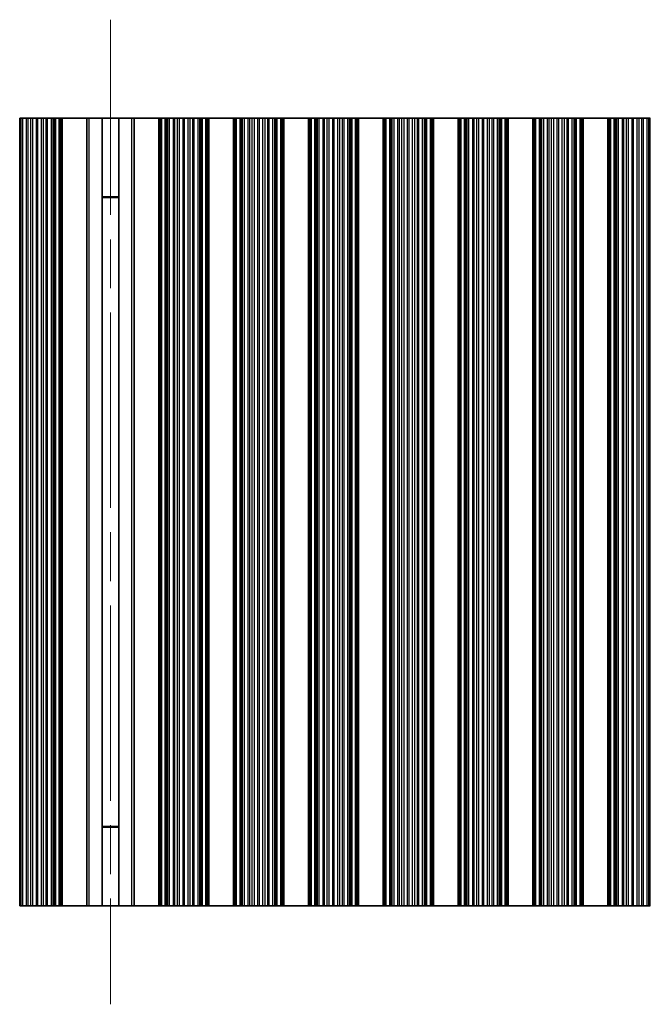
# Model space of a CAD drawing. Units: millimetres. Extents: x 0 to 7665, y 0 to 1124.
# Drawn here: x 3413 to 3477, y 307 to 407 of the extents above; entities that cross this region are included whole.
import ezdxf

# ---------------------------------------------------------------- set-up
doc = ezdxf.new("R2010")
doc.units = ezdxf.units.MM
doc.header["$LTSCALE"] = 3.5
doc.linetypes.add('CHAIN', pattern=[0.3543, 0.2362, -0.0295, 0.0591, -0.0295])
doc.layers.add('Centerline (ISO)', color=7, linetype='Continuous', lineweight=18, true_color=0x80ffff)
doc.layers.add('Visible (ISO)', color=7, linetype='Continuous', lineweight=35)
doc.layers.add('Visible Narrow (ISO)', color=7, linetype='Continuous', lineweight=25)

msp = doc.modelspace()

# ---------------------------------------------------------------- linework, layer by layer
at = {"layer": 'Centerline (ISO)', "linetype": 'CHAIN', "ltscale": 23.990969}
msp.add_line((3421.9055, 406.7101), (3421.9055, 306.7101), dxfattribs=at)
at = {"layer": 'Visible (ISO)'}
for p, q in [((3412.6843, 396.7101), (3412.8214, 396.7101)), ((3412.8214, 396.7101), (3413.0124, 396.7101)), ((3413.0124, 396.7101), (3413.3914, 396.7101)), ((3413.5406, 396.7101), (3413.3914, 396.7101)), ((3413.5406, 396.7101), (3413.8025, 396.7101)), ((3413.8025, 396.7101), (3414.0278, 396.7101)), ((3414.0278, 396.7101), (3414.3748, 396.7101)), ((3414.5362, 396.7101), (3414.3748, 396.7101)), ((3414.5362, 396.7101), (3414.8831, 396.7101)), ((3414.8831, 396.7101), (3415.1084, 396.7101)), ((3415.1084, 396.7101), (3415.3704, 396.7101)), ((3415.5195, 396.7101), (3415.3704, 396.7101)), ((3415.5195, 396.7101), (3415.8986, 396.7101)), ((3415.8986, 396.7101), (3416.0896, 396.7101)), ((3416.0896, 396.7101), (3416.2267, 396.7101)), ((3416.3408, 396.7101), (3416.2267, 396.7101)), ((3416.3408, 396.7101), (3416.6944, 396.7101)), ((3416.6944, 396.7101), (3416.8133, 396.7101)), ((3416.8752, 396.7101), (3416.8133, 396.7101)), ((3416.8133, 316.7101), (3416.8133, 396.7101)), ((3416.8752, 396.7101), (3417.0055, 396.7101)), ((3417.0055, 396.7101), (3419.5055, 396.7101)), ((3417.0055, 316.7101), (3417.0055, 396.7101)), ((3419.5055, 316.7101), (3419.5055, 396.7101)), ((3419.5055, 396.7101), (3419.724, 396.7101)), ((3421.0582, 396.7101), (3419.724, 396.7101)), ((3421.0582, 396.7101), (3422.7528, 396.7101)), ((3421.0582, 316.7101), (3421.0582, 396.7101)), ((3424.0869, 396.7101), (3422.7528, 396.7101)), ((3422.7528, 316.7101), (3422.7528, 396.7101)), ((3424.0869, 396.7101), (3424.3055, 396.7101)), ((3426.8055, 396.7101), (3424.3055, 396.7101)), ((3424.3055, 396.7101), (3424.3055, 316.7101)), ((3426.8055, 316.7101), (3426.8055, 396.7101)), ((3426.8055, 396.7101), (3426.9358, 396.7101)), ((3426.9976, 396.7101), (3426.9358, 396.7101)), ((3426.9976, 396.7101), (3427.1166, 396.7101)), ((3426.9976, 316.7101), (3426.9976, 396.7101)), ((3427.1166, 396.7101), (3427.4701, 396.7101)), ((3427.5843, 396.7101), (3427.4701, 396.7101)), ((3427.5843, 396.7101), (3427.7214, 396.7101)), ((3427.7214, 396.7101), (3427.9124, 396.7101)), ((3427.9124, 396.7101), (3428.2914, 396.7101)), ((3428.4406, 396.7101), (3428.2914, 396.7101)), ((3428.4406, 396.7101), (3428.7025, 396.7101)), ((3428.7025, 396.7101), (3428.9278, 396.7101)), ((3428.9278, 396.7101), (3429.2748, 396.7101)), ((3429.4362, 396.7101), (3429.2748, 396.7101)), ((3429.4362, 396.7101), (3429.7831, 396.7101)), ((3429.7831, 396.7101), (3430.0084, 396.7101)), ((3430.0084, 396.7101), (3430.2704, 396.7101)), ((3430.4195, 396.7101), (3430.2704, 396.7101)), ((3430.4195, 396.7101), (3430.7986, 396.7101)), ((3430.7986, 396.7101), (3430.9896, 396.7101)), ((3430.9896, 396.7101), (3431.1267, 396.7101)), ((3431.2408, 396.7101), (3431.1267, 396.7101)), ((3431.2408, 396.7101), (3431.5944, 396.7101)), ((3431.5944, 396.7101), (3431.7133, 396.7101)), ((3431.7752, 396.7101), (3431.7133, 396.7101)), ((3431.7133, 316.7101), (3431.7133, 396.7101)), ((3431.7752, 396.7101), (3431.9055, 396.7101)), ((3431.9055, 316.7101), (3431.9055, 396.7101)), ((3434.4055, 396.7101), (3431.9055, 396.7101)), ((3434.4055, 316.7101), (3434.4055, 396.7101)), ((3434.4055, 396.7101), (3434.5358, 396.7101)), ((3434.5976, 396.7101), (3434.5358, 396.7101)), ((3434.5976, 396.7101), (3434.7166, 396.7101)), ((3434.5976, 316.7101), (3434.5976, 396.7101)), ((3434.7166, 396.7101), (3435.0701, 396.7101)), ((3435.1843, 396.7101), (3435.0701, 396.7101)), ((3435.1843, 396.7101), (3435.3214, 396.7101)), ((3435.3214, 396.7101), (3435.5124, 396.7101)), ((3435.5124, 396.7101), (3435.8914, 396.7101)), ((3436.0406, 396.7101), (3435.8914, 396.7101)), ((3436.0406, 396.7101), (3436.3025, 396.7101)), ((3436.3025, 396.7101), (3436.5278, 396.7101)), ((3436.5278, 396.7101), (3436.8748, 396.7101)), ((3437.0362, 396.7101), (3436.8748, 396.7101)), ((3437.0362, 396.7101), (3437.3831, 396.7101)), ((3437.3831, 396.7101), (3437.6084, 396.7101)), ((3437.6084, 396.7101), (3437.8704, 396.7101)), ((3438.0195, 396.7101), (3437.8704, 396.7101)), ((3438.0195, 396.7101), (3438.3986, 396.7101)), ((3438.3986, 396.7101), (3438.5896, 396.7101)), ((3438.5896, 396.7101), (3438.7267, 396.7101)), ((3438.8408, 396.7101), (3438.7267, 396.7101)), ((3438.8408, 396.7101), (3439.1944, 396.7101)), ((3439.1944, 396.7101), (3439.3133, 396.7101)), ((3439.3752, 396.7101), (3439.3133, 396.7101)), ((3439.3133, 316.7101), (3439.3133, 396.7101)), ((3439.3752, 396.7101), (3439.5055, 396.7101)), ((3439.5055, 316.7101), (3439.5055, 396.7101)), ((3442.0055, 396.7101), (3439.5055, 396.7101)), ((3442.0055, 316.7101), (3442.0055, 396.7101)), ((3442.0055, 396.7101), (3442.1358, 396.7101)), ((3442.1976, 396.7101), (3442.1358, 396.7101)), ((3442.1976, 396.7101), (3442.3166, 396.7101)), ((3442.1976, 316.7101), (3442.1976, 396.7101)), ((3442.3166, 396.7101), (3442.6701, 396.7101)), ((3442.7843, 396.7101), (3442.6701, 396.7101)), ((3442.7843, 396.7101), (3442.9214, 396.7101)), ((3442.9214, 396.7101), (3443.1124, 396.7101)), ((3443.1124, 396.7101), (3443.4914, 396.7101)), ((3443.6406, 396.7101), (3443.4914, 396.7101)), ((3443.6406, 396.7101), (3443.9025, 396.7101)), ((3443.9025, 396.7101), (3444.1278, 396.7101)), ((3444.1278, 396.7101), (3444.4748, 396.7101)), ((3444.6362, 396.7101), (3444.4748, 396.7101)), ((3444.6362, 396.7101), (3444.9831, 396.7101)), ((3444.9831, 396.7101), (3445.2084, 396.7101)), ((3445.2084, 396.7101), (3445.4704, 396.7101)), ((3445.6195, 396.7101), (3445.4704, 396.7101)), ((3445.6195, 396.7101), (3445.9986, 396.7101)), ((3445.9986, 396.7101), (3446.1896, 396.7101)), ((3446.1896, 396.7101), (3446.3267, 396.7101)), ((3446.4408, 396.7101), (3446.3267, 396.7101)), ((3446.4408, 396.7101), (3446.7944, 396.7101)), ((3446.7944, 396.7101), (3446.9133, 396.7101)), ((3446.9752, 396.7101), (3446.9133, 396.7101)), ((3446.9133, 316.7101), (3446.9133, 396.7101)), ((3446.9752, 396.7101), (3447.1055, 396.7101)), ((3447.1055, 316.7101), (3447.1055, 396.7101)), ((3449.6055, 396.7101), (3447.1055, 396.7101)), ((3449.6055, 316.7101), (3449.6055, 396.7101)), ((3449.6055, 396.7101), (3449.7358, 396.7101)), ((3449.7976, 396.7101), (3449.7358, 396.7101)), ((3449.7976, 396.7101), (3449.9166, 396.7101)), ((3449.7976, 316.7101), (3449.7976, 396.7101)), ((3449.9166, 396.7101), (3450.2701, 396.7101)), ((3450.3843, 396.7101), (3450.2701, 396.7101)), ((3450.3843, 396.7101), (3450.5214, 396.7101)), ((3450.5214, 396.7101), (3450.7124, 396.7101)), ((3450.7124, 396.7101), (3451.0914, 396.7101)), ((3451.2406, 396.7101), (3451.0914, 396.7101)), ((3451.2406, 396.7101), (3451.5025, 396.7101)), ((3451.5025, 396.7101), (3451.7278, 396.7101)), ((3451.7278, 396.7101), (3452.0748, 396.7101)), ((3452.2362, 396.7101), (3452.0748, 396.7101)), ((3452.2362, 396.7101), (3452.5831, 396.7101)), ((3452.5831, 396.7101), (3452.8084, 396.7101)), ((3452.8084, 396.7101), (3453.0704, 396.7101)), ((3453.2195, 396.7101), (3453.0704, 396.7101)), ((3453.2195, 396.7101), (3453.5986, 396.7101)), ((3453.5986, 396.7101), (3453.7896, 396.7101)), ((3453.7896, 396.7101), (3453.9267, 396.7101)), ((3454.0408, 396.7101), (3453.9267, 396.7101)), ((3454.0408, 396.7101), (3454.3944, 396.7101)), ((3454.3944, 396.7101), (3454.5133, 396.7101)), ((3454.5752, 396.7101), (3454.5133, 396.7101)), ((3454.5133, 316.7101), (3454.5133, 396.7101)), ((3454.5752, 396.7101), (3454.7055, 396.7101)), ((3454.7055, 316.7101), (3454.7055, 396.7101)), ((3457.2055, 396.7101), (3454.7055, 396.7101)), ((3457.2055, 316.7101), (3457.2055, 396.7101)), ((3457.2055, 396.7101), (3457.3358, 396.7101)), ((3457.3976, 396.7101), (3457.3358, 396.7101)), ((3457.3976, 396.7101), (3457.5166, 396.7101)), ((3457.3976, 316.7101), (3457.3976, 396.7101)), ((3457.5166, 396.7101), (3457.8701, 396.7101)), ((3457.9843, 396.7101), (3457.8701, 396.7101)), ((3457.9843, 396.7101), (3458.1214, 396.7101)), ((3458.1214, 396.7101), (3458.3124, 396.7101)), ((3458.3124, 396.7101), (3458.6914, 396.7101)), ((3458.8406, 396.7101), (3458.6914, 396.7101)), ((3458.8406, 396.7101), (3459.1025, 396.7101)), ((3459.1025, 396.7101), (3459.3278, 396.7101)), ((3459.3278, 396.7101), (3459.6748, 396.7101)), ((3459.8362, 396.7101), (3459.6748, 396.7101)), ((3459.8362, 396.7101), (3460.1831, 396.7101)), ((3460.1831, 396.7101), (3460.4084, 396.7101)), ((3460.4084, 396.7101), (3460.6704, 396.7101)), ((3460.8195, 396.7101), (3460.6704, 396.7101)), ((3460.8195, 396.7101), (3461.1986, 396.7101)), ((3461.1986, 396.7101), (3461.3896, 396.7101)), ((3461.3896, 396.7101), (3461.5267, 396.7101)), ((3461.6408, 396.7101), (3461.5267, 396.7101)), ((3461.6408, 396.7101), (3461.9944, 396.7101)), ((3461.9944, 396.7101), (3462.1133, 396.7101)), ((3462.1752, 396.7101), (3462.1133, 396.7101)), ((3462.1133, 316.7101), (3462.1133, 396.7101)), ((3462.1752, 396.7101), (3462.3055, 396.7101)), ((3462.3055, 316.7101), (3462.3055, 396.7101)), ((3464.8055, 396.7101), (3462.3055, 396.7101)), ((3464.8055, 316.7101), (3464.8055, 396.7101)), ((3464.8055, 396.7101), (3464.9358, 396.7101)), ((3464.9976, 396.7101), (3464.9358, 396.7101)), ((3464.9976, 396.7101), (3465.1166, 396.7101)), ((3464.9976, 316.7101), (3464.9976, 396.7101)), ((3465.1166, 396.7101), (3465.4701, 396.7101)), ((3465.5843, 396.7101), (3465.4701, 396.7101)), ((3465.5843, 396.7101), (3465.7214, 396.7101)), ((3465.7214, 396.7101), (3465.9124, 396.7101)), ((3465.9124, 396.7101), (3466.2914, 396.7101)), ((3466.4406, 396.7101), (3466.2914, 396.7101)), ((3466.4406, 396.7101), (3466.7025, 396.7101)), ((3466.7025, 396.7101), (3466.9278, 396.7101)), ((3466.9278, 396.7101), (3467.2748, 396.7101)), ((3467.4362, 396.7101), (3467.2748, 396.7101)), ((3467.4362, 396.7101), (3467.7831, 396.7101)), ((3467.7831, 396.7101), (3468.0084, 396.7101)), ((3468.0084, 396.7101), (3468.2704, 396.7101)), ((3468.4195, 396.7101), (3468.2704, 396.7101)), ((3468.4195, 396.7101), (3468.7986, 396.7101)), ((3468.7986, 396.7101), (3468.9896, 396.7101)), ((3468.9896, 396.7101), (3469.1267, 396.7101)), ((3469.2408, 396.7101), (3469.1267, 396.7101)), ((3469.2408, 396.7101), (3469.5944, 396.7101)), ((3469.5944, 396.7101), (3469.7133, 396.7101)), ((3469.7752, 396.7101), (3469.7133, 396.7101)), ((3469.7133, 316.7101), (3469.7133, 396.7101)), ((3469.7752, 396.7101), (3469.9055, 396.7101)), ((3469.9055, 316.7101), (3469.9055, 396.7101)), ((3472.4055, 396.7101), (3469.9055, 396.7101)), ((3472.4055, 316.7101), (3472.4055, 396.7101)), ((3472.4055, 396.7101), (3472.5358, 396.7101)), ((3472.5976, 396.7101), (3472.5358, 396.7101)), ((3472.5976, 396.7101), (3472.7166, 396.7101)), ((3472.5976, 316.7101), (3472.5976, 396.7101)), ((3472.7166, 396.7101), (3473.0701, 396.7101)), ((3473.1843, 396.7101), (3473.0701, 396.7101)), ((3473.1843, 396.7101), (3473.3214, 396.7101)), ((3473.3214, 396.7101), (3473.5124, 396.7101)), ((3473.5124, 396.7101), (3473.8914, 396.7101)), ((3474.0406, 396.7101), (3473.8914, 396.7101)), ((3474.0406, 396.7101), (3474.3025, 396.7101)), ((3474.3025, 396.7101), (3474.5278, 396.7101)), ((3474.5278, 396.7101), (3474.8748, 396.7101)), ((3475.0362, 396.7101), (3474.8748, 396.7101)), ((3475.0362, 396.7101), (3475.3831, 396.7101)), ((3475.3831, 396.7101), (3475.6084, 396.7101)), ((3475.6084, 396.7101), (3475.8704, 396.7101)), ((3476.0195, 396.7101), (3475.8704, 396.7101)), ((3476.0195, 396.7101), (3476.3986, 396.7101)), ((3476.3986, 396.7101), (3476.5896, 396.7101)), ((3476.5896, 396.7101), (3476.7267, 396.7101)), ((3422.7528, 388.7101), (3421.0582, 388.7101)), ((3422.7528, 388.6623), (3421.0582, 388.6623)), ((3421.0582, 324.7578), (3422.7528, 324.7578)), ((3421.0582, 324.7101), (3422.7528, 324.7101)), ((3412.8214, 316.7101), (3412.6843, 316.7101)), ((3413.0124, 316.7101), (3412.8214, 316.7101)), ((3413.3914, 316.7101), (3413.0124, 316.7101)), ((3413.3914, 316.7101), (3413.5406, 316.7101)), ((3413.8025, 316.7101), (3413.5406, 316.7101)), ((3414.0278, 316.7101), (3413.8025, 316.7101)), ((3414.3748, 316.7101), (3414.0278, 316.7101)), ((3414.3748, 316.7101), (3414.5362, 316.7101)), ((3414.8831, 316.7101), (3414.5362, 316.7101)), ((3415.1084, 316.7101), (3414.8831, 316.7101)), ((3415.3704, 316.7101), (3415.1084, 316.7101)), ((3415.3704, 316.7101), (3415.5195, 316.7101)), ((3415.8986, 316.7101), (3415.5195, 316.7101)), ((3416.0896, 316.7101), (3415.8986, 316.7101)), ((3416.2267, 316.7101), (3416.0896, 316.7101)), ((3416.2267, 316.7101), (3416.3408, 316.7101)), ((3416.6944, 316.7101), (3416.3408, 316.7101)), ((3416.8133, 316.7101), (3416.6944, 316.7101)), ((3416.8133, 316.7101), (3416.8752, 316.7101)), ((3417.0055, 316.7101), (3416.8752, 316.7101)), ((3419.5055, 316.7101), (3417.0055, 316.7101)), ((3419.724, 316.7101), (3419.5055, 316.7101)), ((3419.724, 316.7101), (3421.0582, 316.7101)), ((3422.7528, 316.7101), (3421.0582, 316.7101)), ((3422.7528, 316.7101), (3424.0869, 316.7101)), ((3424.3055, 316.7101), (3424.0869, 316.7101)), ((3424.3055, 316.7101), (3426.8055, 316.7101)), ((3426.9358, 316.7101), (3426.8055, 316.7101)), ((3426.9358, 316.7101), (3426.9976, 316.7101)), ((3427.1166, 316.7101), (3426.9976, 316.7101)), ((3427.4701, 316.7101), (3427.1166, 316.7101)), ((3427.4701, 316.7101), (3427.5843, 316.7101)), ((3427.7214, 316.7101), (3427.5843, 316.7101)), ((3427.9124, 316.7101), (3427.7214, 316.7101)), ((3428.2914, 316.7101), (3427.9124, 316.7101)), ((3428.2914, 316.7101), (3428.4406, 316.7101)), ((3428.7025, 316.7101), (3428.4406, 316.7101)), ((3428.9278, 316.7101), (3428.7025, 316.7101)), ((3429.2748, 316.7101), (3428.9278, 316.7101)), ((3429.2748, 316.7101), (3429.4362, 316.7101)), ((3429.7831, 316.7101), (3429.4362, 316.7101)), ((3430.0084, 316.7101), (3429.7831, 316.7101)), ((3430.2704, 316.7101), (3430.0084, 316.7101)), ((3430.2704, 316.7101), (3430.4195, 316.7101)), ((3430.7986, 316.7101), (3430.4195, 316.7101)), ((3430.9896, 316.7101), (3430.7986, 316.7101)), ((3431.1267, 316.7101), (3430.9896, 316.7101)), ((3431.1267, 316.7101), (3431.2408, 316.7101)), ((3431.5944, 316.7101), (3431.2408, 316.7101)), ((3431.7133, 316.7101), (3431.5944, 316.7101)), ((3431.7133, 316.7101), (3431.7752, 316.7101)), ((3431.9055, 316.7101), (3431.7752, 316.7101)), ((3431.9055, 316.7101), (3434.4055, 316.7101)), ((3434.5358, 316.7101), (3434.4055, 316.7101)), ((3434.5358, 316.7101), (3434.5976, 316.7101)), ((3434.7166, 316.7101), (3434.5976, 316.7101)), ((3435.0701, 316.7101), (3434.7166, 316.7101)), ((3435.0701, 316.7101), (3435.1843, 316.7101)), ((3435.3214, 316.7101), (3435.1843, 316.7101)), ((3435.5124, 316.7101), (3435.3214, 316.7101)), ((3435.8914, 316.7101), (3435.5124, 316.7101)), ((3435.8914, 316.7101), (3436.0406, 316.7101)), ((3436.3025, 316.7101), (3436.0406, 316.7101)), ((3436.5278, 316.7101), (3436.3025, 316.7101)), ((3436.8748, 316.7101), (3436.5278, 316.7101)), ((3436.8748, 316.7101), (3437.0362, 316.7101)), ((3437.3831, 316.7101), (3437.0362, 316.7101)), ((3437.6084, 316.7101), (3437.3831, 316.7101)), ((3437.8704, 316.7101), (3437.6084, 316.7101)), ((3437.8704, 316.7101), (3438.0195, 316.7101)), ((3438.3986, 316.7101), (3438.0195, 316.7101)), ((3438.5896, 316.7101), (3438.3986, 316.7101)), ((3438.7267, 316.7101), (3438.5896, 316.7101)), ((3438.7267, 316.7101), (3438.8408, 316.7101)), ((3439.1944, 316.7101), (3438.8408, 316.7101)), ((3439.3133, 316.7101), (3439.1944, 316.7101)), ((3439.3133, 316.7101), (3439.3752, 316.7101)), ((3439.5055, 316.7101), (3439.3752, 316.7101)), ((3439.5055, 316.7101), (3442.0055, 316.7101)), ((3442.1358, 316.7101), (3442.0055, 316.7101)), ((3442.1358, 316.7101), (3442.1976, 316.7101)), ((3442.3166, 316.7101), (3442.1976, 316.7101)), ((3442.6701, 316.7101), (3442.3166, 316.7101)), ((3442.6701, 316.7101), (3442.7843, 316.7101)), ((3442.9214, 316.7101), (3442.7843, 316.7101)), ((3443.1124, 316.7101), (3442.9214, 316.7101)), ((3443.4914, 316.7101), (3443.1124, 316.7101)), ((3443.4914, 316.7101), (3443.6406, 316.7101)), ((3443.9025, 316.7101), (3443.6406, 316.7101)), ((3444.1278, 316.7101), (3443.9025, 316.7101)), ((3444.4748, 316.7101), (3444.1278, 316.7101)), ((3444.4748, 316.7101), (3444.6362, 316.7101)), ((3444.9831, 316.7101), (3444.6362, 316.7101)), ((3445.2084, 316.7101), (3444.9831, 316.7101)), ((3445.4704, 316.7101), (3445.2084, 316.7101)), ((3445.4704, 316.7101), (3445.6195, 316.7101)), ((3445.9986, 316.7101), (3445.6195, 316.7101)), ((3446.1896, 316.7101), (3445.9986, 316.7101)), ((3446.3267, 316.7101), (3446.1896, 316.7101)), ((3446.3267, 316.7101), (3446.4408, 316.7101)), ((3446.7944, 316.7101), (3446.4408, 316.7101)), ((3446.9133, 316.7101), (3446.7944, 316.7101)), ((3446.9133, 316.7101), (3446.9752, 316.7101)), ((3447.1055, 316.7101), (3446.9752, 316.7101)), ((3447.1055, 316.7101), (3449.6055, 316.7101)), ((3449.7358, 316.7101), (3449.6055, 316.7101)), ((3449.7358, 316.7101), (3449.7976, 316.7101)), ((3449.9166, 316.7101), (3449.7976, 316.7101)), ((3450.2701, 316.7101), (3449.9166, 316.7101)), ((3450.2701, 316.7101), (3450.3843, 316.7101)), ((3450.5214, 316.7101), (3450.3843, 316.7101)), ((3450.7124, 316.7101), (3450.5214, 316.7101)), ((3451.0914, 316.7101), (3450.7124, 316.7101)), ((3451.0914, 316.7101), (3451.2406, 316.7101)), ((3451.5025, 316.7101), (3451.2406, 316.7101)), ((3451.7278, 316.7101), (3451.5025, 316.7101)), ((3452.0748, 316.7101), (3451.7278, 316.7101)), ((3452.0748, 316.7101), (3452.2362, 316.7101)), ((3452.5831, 316.7101), (3452.2362, 316.7101)), ((3452.8084, 316.7101), (3452.5831, 316.7101)), ((3453.0704, 316.7101), (3452.8084, 316.7101)), ((3453.0704, 316.7101), (3453.2195, 316.7101)), ((3453.5986, 316.7101), (3453.2195, 316.7101)), ((3453.7896, 316.7101), (3453.5986, 316.7101)), ((3453.9267, 316.7101), (3453.7896, 316.7101)), ((3453.9267, 316.7101), (3454.0408, 316.7101)), ((3454.3944, 316.7101), (3454.0408, 316.7101)), ((3454.5133, 316.7101), (3454.3944, 316.7101)), ((3454.5133, 316.7101), (3454.5752, 316.7101)), ((3454.7055, 316.7101), (3454.5752, 316.7101)), ((3454.7055, 316.7101), (3457.2055, 316.7101)), ((3457.3358, 316.7101), (3457.2055, 316.7101)), ((3457.3358, 316.7101), (3457.3976, 316.7101)), ((3457.5166, 316.7101), (3457.3976, 316.7101)), ((3457.8701, 316.7101), (3457.5166, 316.7101)), ((3457.8701, 316.7101), (3457.9843, 316.7101)), ((3458.1214, 316.7101), (3457.9843, 316.7101)), ((3458.3124, 316.7101), (3458.1214, 316.7101)), ((3458.6914, 316.7101), (3458.3124, 316.7101)), ((3458.6914, 316.7101), (3458.8406, 316.7101)), ((3459.1025, 316.7101), (3458.8406, 316.7101)), ((3459.3278, 316.7101), (3459.1025, 316.7101)), ((3459.6748, 316.7101), (3459.3278, 316.7101)), ((3459.6748, 316.7101), (3459.8362, 316.7101)), ((3460.1831, 316.7101), (3459.8362, 316.7101)), ((3460.4084, 316.7101), (3460.1831, 316.7101)), ((3460.6704, 316.7101), (3460.4084, 316.7101)), ((3460.6704, 316.7101), (3460.8195, 316.7101)), ((3461.1986, 316.7101), (3460.8195, 316.7101)), ((3461.3896, 316.7101), (3461.1986, 316.7101)), ((3461.5267, 316.7101), (3461.3896, 316.7101)), ((3461.5267, 316.7101), (3461.6408, 316.7101)), ((3461.9944, 316.7101), (3461.6408, 316.7101)), ((3462.1133, 316.7101), (3461.9944, 316.7101)), ((3462.1133, 316.7101), (3462.1752, 316.7101)), ((3462.3055, 316.7101), (3462.1752, 316.7101)), ((3462.3055, 316.7101), (3464.8055, 316.7101)), ((3464.9358, 316.7101), (3464.8055, 316.7101)), ((3464.9358, 316.7101), (3464.9976, 316.7101)), ((3465.1166, 316.7101), (3464.9976, 316.7101)), ((3465.4701, 316.7101), (3465.1166, 316.7101)), ((3465.4701, 316.7101), (3465.5843, 316.7101)), ((3465.7214, 316.7101), (3465.5843, 316.7101)), ((3465.9124, 316.7101), (3465.7214, 316.7101)), ((3466.2914, 316.7101), (3465.9124, 316.7101)), ((3466.2914, 316.7101), (3466.4406, 316.7101)), ((3466.7025, 316.7101), (3466.4406, 316.7101)), ((3466.9278, 316.7101), (3466.7025, 316.7101)), ((3467.2748, 316.7101), (3466.9278, 316.7101)), ((3467.2748, 316.7101), (3467.4362, 316.7101)), ((3467.7831, 316.7101), (3467.4362, 316.7101)), ((3468.0084, 316.7101), (3467.7831, 316.7101)), ((3468.2704, 316.7101), (3468.0084, 316.7101)), ((3468.2704, 316.7101), (3468.4195, 316.7101)), ((3468.7986, 316.7101), (3468.4195, 316.7101)), ((3468.9896, 316.7101), (3468.7986, 316.7101)), ((3469.1267, 316.7101), (3468.9896, 316.7101)), ((3469.1267, 316.7101), (3469.2408, 316.7101)), ((3469.5944, 316.7101), (3469.2408, 316.7101)), ((3469.7133, 316.7101), (3469.5944, 316.7101)), ((3469.7133, 316.7101), (3469.7752, 316.7101)), ((3469.9055, 316.7101), (3469.7752, 316.7101)), ((3469.9055, 316.7101), (3472.4055, 316.7101)), ((3472.5358, 316.7101), (3472.4055, 316.7101)), ((3472.5358, 316.7101), (3472.5976, 316.7101)), ((3472.7166, 316.7101), (3472.5976, 316.7101)), ((3473.0701, 316.7101), (3472.7166, 316.7101)), ((3473.0701, 316.7101), (3473.1843, 316.7101)), ((3473.3214, 316.7101), (3473.1843, 316.7101)), ((3473.5124, 316.7101), (3473.3214, 316.7101)), ((3473.8914, 316.7101), (3473.5124, 316.7101)), ((3473.8914, 316.7101), (3474.0406, 316.7101)), ((3474.3025, 316.7101), (3474.0406, 316.7101)), ((3474.5278, 316.7101), (3474.3025, 316.7101)), ((3474.8748, 316.7101), (3474.5278, 316.7101)), ((3474.8748, 316.7101), (3475.0362, 316.7101)), ((3475.3831, 316.7101), (3475.0362, 316.7101)), ((3475.6084, 316.7101), (3475.3831, 316.7101)), ((3475.8704, 316.7101), (3475.6084, 316.7101)), ((3475.8704, 316.7101), (3476.0195, 316.7101)), ((3476.3986, 316.7101), (3476.0195, 316.7101)), ((3476.5896, 316.7101), (3476.3986, 316.7101)), ((3476.7267, 316.7101), (3476.5896, 316.7101))]:
    msp.add_line(p, q, dxfattribs=at)
at = {"layer": 'Visible Narrow (ISO)'}
for p, q in [((3412.6843, 316.7101), (3412.6843, 396.7101)), ((3412.8214, 316.7101), (3412.8214, 396.7101)), ((3413.0124, 316.7101), (3413.0124, 396.7101)), ((3413.3914, 316.7101), (3413.3914, 396.7101)), ((3413.5406, 316.7101), (3413.5406, 396.7101)), ((3413.8025, 316.7101), (3413.8025, 396.7101)), ((3414.0278, 316.7101), (3414.0278, 396.7101)), ((3414.3748, 316.7101), (3414.3748, 396.7101)), ((3414.5362, 316.7101), (3414.5362, 396.7101)), ((3414.8831, 316.7101), (3414.8831, 396.7101)), ((3415.1084, 316.7101), (3415.1084, 396.7101)), ((3415.3704, 316.7101), (3415.3704, 396.7101)), ((3415.5195, 316.7101), (3415.5195, 396.7101)), ((3415.8986, 316.7101), (3415.8986, 396.7101)), ((3416.0896, 316.7101), (3416.0896, 396.7101)), ((3416.2267, 316.7101), (3416.2267, 396.7101)), ((3416.3408, 316.7101), (3416.3408, 396.7101)), ((3416.6944, 316.7101), (3416.6944, 396.7101)), ((3416.8752, 316.7101), (3416.8752, 396.7101)), ((3419.724, 316.7101), (3419.724, 396.7101)), ((3424.0869, 316.7101), (3424.0869, 396.7101)), ((3426.9358, 316.7101), (3426.9358, 396.7101)), ((3427.1166, 316.7101), (3427.1166, 396.7101)), ((3427.4701, 316.7101), (3427.4701, 396.7101)), ((3427.5843, 316.7101), (3427.5843, 396.7101)), ((3427.7214, 316.7101), (3427.7214, 396.7101)), ((3427.9124, 316.7101), (3427.9124, 396.7101)), ((3428.2914, 316.7101), (3428.2914, 396.7101)), ((3428.4406, 316.7101), (3428.4406, 396.7101)), ((3428.7025, 316.7101), (3428.7025, 396.7101)), ((3428.9278, 316.7101), (3428.9278, 396.7101)), ((3429.2748, 316.7101), (3429.2748, 396.7101)), ((3429.4362, 316.7101), (3429.4362, 396.7101)), ((3429.7831, 316.7101), (3429.7831, 396.7101)), ((3430.0084, 316.7101), (3430.0084, 396.7101)), ((3430.2704, 316.7101), (3430.2704, 396.7101)), ((3430.4195, 316.7101), (3430.4195, 396.7101)), ((3430.7986, 316.7101), (3430.7986, 396.7101)), ((3430.9896, 316.7101), (3430.9896, 396.7101)), ((3431.1267, 316.7101), (3431.1267, 396.7101)), ((3431.2408, 316.7101), (3431.2408, 396.7101)), ((3431.5944, 316.7101), (3431.5944, 396.7101)), ((3431.7752, 316.7101), (3431.7752, 396.7101)), ((3434.5358, 316.7101), (3434.5358, 396.7101)), ((3434.7166, 316.7101), (3434.7166, 396.7101)), ((3435.0701, 316.7101), (3435.0701, 396.7101)), ((3435.1843, 316.7101), (3435.1843, 396.7101)), ((3435.3214, 316.7101), (3435.3214, 396.7101)), ((3435.5124, 316.7101), (3435.5124, 396.7101)), ((3435.8914, 316.7101), (3435.8914, 396.7101)), ((3436.0406, 316.7101), (3436.0406, 396.7101)), ((3436.3025, 316.7101), (3436.3025, 396.7101)), ((3436.5278, 316.7101), (3436.5278, 396.7101)), ((3436.8748, 316.7101), (3436.8748, 396.7101)), ((3437.0362, 316.7101), (3437.0362, 396.7101)), ((3437.3831, 316.7101), (3437.3831, 396.7101)), ((3437.6084, 316.7101), (3437.6084, 396.7101)), ((3437.8704, 316.7101), (3437.8704, 396.7101)), ((3438.0195, 316.7101), (3438.0195, 396.7101)), ((3438.3986, 316.7101), (3438.3986, 396.7101)), ((3438.5896, 316.7101), (3438.5896, 396.7101)), ((3438.7267, 316.7101), (3438.7267, 396.7101)), ((3438.8408, 316.7101), (3438.8408, 396.7101)), ((3439.1944, 316.7101), (3439.1944, 396.7101)), ((3439.3752, 316.7101), (3439.3752, 396.7101)), ((3442.1358, 316.7101), (3442.1358, 396.7101)), ((3442.3166, 316.7101), (3442.3166, 396.7101)), ((3442.6701, 316.7101), (3442.6701, 396.7101)), ((3442.7843, 316.7101), (3442.7843, 396.7101)), ((3442.9214, 316.7101), (3442.9214, 396.7101)), ((3443.1124, 316.7101), (3443.1124, 396.7101)), ((3443.4914, 316.7101), (3443.4914, 396.7101)), ((3443.6406, 316.7101), (3443.6406, 396.7101)), ((3443.9025, 316.7101), (3443.9025, 396.7101)), ((3444.1278, 316.7101), (3444.1278, 396.7101)), ((3444.4748, 316.7101), (3444.4748, 396.7101)), ((3444.6362, 316.7101), (3444.6362, 396.7101)), ((3444.9831, 316.7101), (3444.9831, 396.7101)), ((3445.2084, 316.7101), (3445.2084, 396.7101)), ((3445.4704, 316.7101), (3445.4704, 396.7101)), ((3445.6195, 316.7101), (3445.6195, 396.7101)), ((3445.9986, 316.7101), (3445.9986, 396.7101)), ((3446.1896, 316.7101), (3446.1896, 396.7101)), ((3446.3267, 316.7101), (3446.3267, 396.7101)), ((3446.4408, 316.7101), (3446.4408, 396.7101)), ((3446.7944, 316.7101), (3446.7944, 396.7101)), ((3446.9752, 316.7101), (3446.9752, 396.7101)), ((3449.7358, 316.7101), (3449.7358, 396.7101)), ((3449.9166, 316.7101), (3449.9166, 396.7101)), ((3450.2701, 316.7101), (3450.2701, 396.7101)), ((3450.3843, 316.7101), (3450.3843, 396.7101)), ((3450.5214, 316.7101), (3450.5214, 396.7101)), ((3450.7124, 316.7101), (3450.7124, 396.7101)), ((3451.0914, 316.7101), (3451.0914, 396.7101)), ((3451.2406, 316.7101), (3451.2406, 396.7101)), ((3451.5025, 316.7101), (3451.5025, 396.7101)), ((3451.7278, 316.7101), (3451.7278, 396.7101)), ((3452.0748, 316.7101), (3452.0748, 396.7101)), ((3452.2362, 316.7101), (3452.2362, 396.7101)), ((3452.5831, 316.7101), (3452.5831, 396.7101)), ((3452.8084, 316.7101), (3452.8084, 396.7101)), ((3453.0704, 316.7101), (3453.0704, 396.7101)), ((3453.2195, 316.7101), (3453.2195, 396.7101)), ((3453.5986, 316.7101), (3453.5986, 396.7101)), ((3453.7896, 316.7101), (3453.7896, 396.7101)), ((3453.9267, 316.7101), (3453.9267, 396.7101)), ((3454.0408, 316.7101), (3454.0408, 396.7101)), ((3454.3944, 316.7101), (3454.3944, 396.7101)), ((3454.5752, 316.7101), (3454.5752, 396.7101)), ((3457.3358, 316.7101), (3457.3358, 396.7101)), ((3457.5166, 316.7101), (3457.5166, 396.7101)), ((3457.8701, 316.7101), (3457.8701, 396.7101)), ((3457.9843, 316.7101), (3457.9843, 396.7101)), ((3458.1214, 316.7101), (3458.1214, 396.7101)), ((3458.3124, 316.7101), (3458.3124, 396.7101)), ((3458.6914, 316.7101), (3458.6914, 396.7101)), ((3458.8406, 316.7101), (3458.8406, 396.7101)), ((3459.1025, 316.7101), (3459.1025, 396.7101)), ((3459.3278, 316.7101), (3459.3278, 396.7101)), ((3459.6748, 316.7101), (3459.6748, 396.7101)), ((3459.8362, 316.7101), (3459.8362, 396.7101)), ((3460.1831, 316.7101), (3460.1831, 396.7101)), ((3460.4084, 316.7101), (3460.4084, 396.7101)), ((3460.6704, 316.7101), (3460.6704, 396.7101)), ((3460.8195, 316.7101), (3460.8195, 396.7101)), ((3461.1986, 316.7101), (3461.1986, 396.7101)), ((3461.3896, 316.7101), (3461.3896, 396.7101)), ((3461.5267, 316.7101), (3461.5267, 396.7101)), ((3461.6408, 316.7101), (3461.6408, 396.7101)), ((3461.9944, 316.7101), (3461.9944, 396.7101)), ((3462.1752, 316.7101), (3462.1752, 396.7101)), ((3464.9358, 316.7101), (3464.9358, 396.7101)), ((3465.1166, 316.7101), (3465.1166, 396.7101)), ((3465.4701, 316.7101), (3465.4701, 396.7101)), ((3465.5843, 316.7101), (3465.5843, 396.7101)), ((3465.7214, 316.7101), (3465.7214, 396.7101)), ((3465.9124, 316.7101), (3465.9124, 396.7101)), ((3466.2914, 316.7101), (3466.2914, 396.7101)), ((3466.4406, 316.7101), (3466.4406, 396.7101)), ((3466.7025, 316.7101), (3466.7025, 396.7101)), ((3466.9278, 316.7101), (3466.9278, 396.7101)), ((3467.2748, 316.7101), (3467.2748, 396.7101)), ((3467.4362, 316.7101), (3467.4362, 396.7101)), ((3467.7831, 316.7101), (3467.7831, 396.7101)), ((3468.0084, 316.7101), (3468.0084, 396.7101)), ((3468.2704, 316.7101), (3468.2704, 396.7101)), ((3468.4195, 316.7101), (3468.4195, 396.7101)), ((3468.7986, 316.7101), (3468.7986, 396.7101)), ((3468.9896, 316.7101), (3468.9896, 396.7101)), ((3469.1267, 316.7101), (3469.1267, 396.7101)), ((3469.2408, 316.7101), (3469.2408, 396.7101)), ((3469.5944, 316.7101), (3469.5944, 396.7101)), ((3469.7752, 316.7101), (3469.7752, 396.7101)), ((3472.5358, 316.7101), (3472.5358, 396.7101)), ((3472.7166, 316.7101), (3472.7166, 396.7101)), ((3473.0701, 316.7101), (3473.0701, 396.7101)), ((3473.1843, 316.7101), (3473.1843, 396.7101)), ((3473.3214, 316.7101), (3473.3214, 396.7101)), ((3473.5124, 316.7101), (3473.5124, 396.7101)), ((3473.8914, 316.7101), (3473.8914, 396.7101)), ((3474.0406, 316.7101), (3474.0406, 396.7101)), ((3474.3025, 316.7101), (3474.3025, 396.7101)), ((3474.5278, 316.7101), (3474.5278, 396.7101)), ((3474.8748, 316.7101), (3474.8748, 396.7101)), ((3475.0362, 316.7101), (3475.0362, 396.7101)), ((3475.3831, 316.7101), (3475.3831, 396.7101)), ((3475.6084, 316.7101), (3475.6084, 396.7101)), ((3475.8704, 316.7101), (3475.8704, 396.7101)), ((3476.0195, 316.7101), (3476.0195, 396.7101)), ((3476.3986, 316.7101), (3476.3986, 396.7101)), ((3476.5896, 316.7101), (3476.5896, 396.7101)), ((3476.7267, 316.7101), (3476.7267, 396.7101))]:
    msp.add_line(p, q, dxfattribs=at)

doc.saveas('drawing.dxf')
